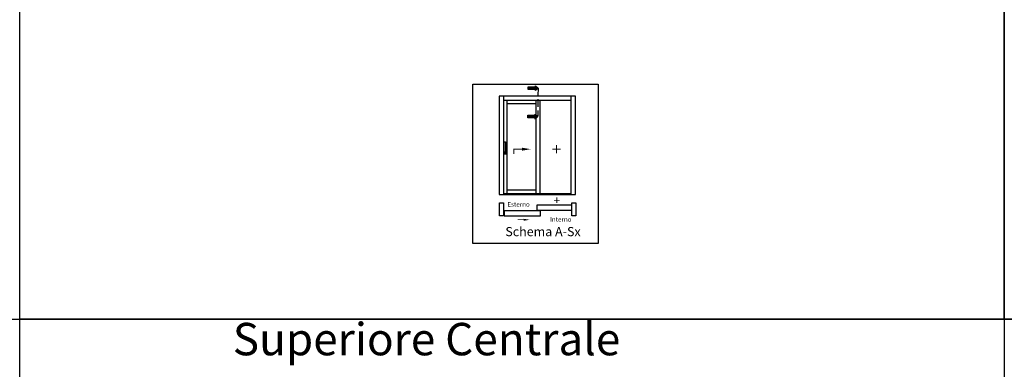
# Model space of a CAD drawing. Units: millimetres. Extents: x -448 to 125600, y -2261 to 550.
# Drawn here: x 2502 to 2922, y -380 to -232 of the extents above; entities that cross this region are included whole.
import ezdxf

# ---------------------------------------------------------------- set-up
doc = ezdxf.new("R2010")
doc.units = ezdxf.units.MM
doc.linetypes.add('NASCOSTA2', pattern=[4.7625, 3.175, -1.5875])
doc.layers.get('0').update_dxf_attribs({"color": 252})
doc.layers.add('Quote', color=252, linetype='Continuous')
doc.styles.add('ROMANS', font='ARIALN.TTF')

msp = doc.modelspace()

# ---------------------------------------------------------------- hatches: boundary and pattern name
for points in [[(2718.93, -260.31), (2718.93, -261.36), (2722.09, -261.36), (2722.09, -261.88), (2723.14, -260.83), (2722.09, -259.78), (2722.09, -260.31)], [(2718.8, -272.4), (2718.8, -273.45), (2721.96, -273.45), (2721.96, -273.97), (2723.01, -272.92), (2721.96, -271.87), (2721.96, -272.4)]]:
    msp.add_hatch(color=256).paths.add_polyline_path(points)

# ---------------------------------------------------------------- linework, layer by layer
at = {"linetype": 'NASCOSTA2'}
msp.add_line((2723.14, -260.83), (2723.01, -272.69), dxfattribs=at)
for p, q in [((2708.71, -287.43), (2708.71, -283.82)), ((2708.85, -283.68), (2709.14, -283.68)), ((2709.29, -283.82), (2709.29, -287.43)), ((2708.49, -288.91), (2708.49, -286.82)), ((2708.56, -286.74), (2708.71, -286.74)), ((2709.43, -288.98), (2708.56, -288.98)), ((2708.6, -287.5), (2708.6, -288.15)), ((2708.71, -287.43), (2708.67, -287.43)), ((2708.71, -287.86), (2708.71, -287.43)), ((2708.74, -288.29), (2709.25, -288.29)), ((2709.14, -288.01), (2708.85, -288.01)), ((2709.29, -286.74), (2709.43, -286.74)), ((2709.29, -287.43), (2709.29, -287.86)), ((2709.32, -287.43), (2709.29, -287.43)), ((2709.39, -288.15), (2709.39, -287.5)), ((2709.5, -286.82), (2709.5, -288.91))]:
    msp.add_line(p, q)
for points in [[(2722.09, -259.78), (2723.14, -260.83), (2722.09, -261.88), (2722.09, -261.36), (2718.93, -261.36), (2718.93, -260.31), (2722.09, -260.31)], [(2721.96, -271.87), (2723.01, -272.92), (2721.96, -273.97), (2721.96, -273.45), (2718.8, -273.45), (2718.8, -272.4), (2721.96, -272.4)], [(2706.66, -309.71), (2708.35, -309.71), (2708.35, -315.17), (2706.66, -315.17)], [(2737.47, -309.71), (2739.16, -309.71), (2739.16, -315.17), (2737.47, -315.17)], [(2708.69, -315.17), (2724.21, -315.17), (2724.21, -313.11), (2708.69, -313.11)], [(2722.67, -312.7), (2737.47, -312.7), (2737.47, -310.63), (2722.67, -310.63)]]:
    msp.add_lwpolyline(points, close=True)
for points, const_width in [([(2731.01, -288.56), (2731.01, -285.02)], 0.415), ([(2729.21, -286.84), (2732.74, -286.84)], 0.415), ([(2729.87, -308.58), (2732.35, -308.58)], 0.29), ([(2731.13, -309.78), (2731.13, -307.31)], 0.29), ([(2716.98, -316.87), (2714.51, -316.87)], 0.29)]:
    msp.add_lwpolyline(points, dxfattribs=dict(const_width=const_width))
at = {"transparency": 33554687, "const_width": 0.415}
msp.add_lwpolyline([(2716.38, -286.84), (2712.85, -286.84), (2712.85, -288.86)], dxfattribs=at)
at = {"extrusion": (0, 0, -1)}
for centre, major_axis, start_param, end_param in [((2708.85, -283.82), (-0.102, 0.102), -0.785398, 0.785398), ((2709.14, -283.82), (-0.102, -0.102), 2.356194, 3.926991), ((2708.56, -286.82), (-0.051, 0.051), -0.785398, 0.785398), ((2708.56, -288.91), (-0.051, -0.051), 5.497787, 7.068583), ((2708.67, -287.5), (-0.051, 0.051), -0.785398, 0.785398), ((2708.74, -288.15), (-0.102, 0.102), 3.926991, 5.497787), ((2708.7, -287.48), (-0.0355, -0.0355), 5.936, 6.950197), ((2708.35, -287.98), (-0.263, -0.263), 3.936534, 4.540883), ((2708.85, -287.86), (-0.102, -0.102), 5.497787, 7.068583), ((2709.14, -287.86), (-0.102, 0.102), 2.356194, 3.926991), ((2709.25, -288.15), (-0.102, -0.102), 3.926991, 5.497787), ((2709.65, -287.98), (-0.263, -0.263), 0.171506, 0.775855), ((2709.32, -287.5), (-0.051, 0.051), 0.785398, 2.356194), ((2709.29, -287.48), (-0.0355, 0.0355), 2.474581, 3.488778), ((2709.43, -286.82), (-0.051, -0.051), 2.356194, 3.926991), ((2709.43, -288.91), (-0.051, -0.051), 3.926991, 5.497787)]:
    msp.add_ellipse(centre, major_axis=major_axis, ratio=1, start_param=start_param, end_param=end_param, dxfattribs=at)
for points in [[(2716.32, -286.18), (2716.32, -287.43), (2720.05, -286.8)], [(2716.94, -316.42), (2716.94, -317.29), (2719.55, -316.85)]]:
    msp.add_solid(points)
at = {"layer": 'DEFPOINTS'}
for points in [[(2502.31, 52.02), (2921.76, 52.02), (2921.76, -359.18), (2502.31, -359.18)], [(2921.76, 52.02), (3281.2, 52.02), (3281.2, -359.18), (2921.76, -359.18)], [(2695.31, -259.15), (2748.71, -259.15), (2748.71, -326.92), (2695.31, -326.92)], [(2502.31, -359.18), (2921.76, -359.18), (2921.76, -770.39), (2502.31, -770.39)]]:
    msp.add_lwpolyline(points, close=True, dxfattribs=at)
at = {"layer": 'Quote'}
for p, q in [((2921.76, 112.44), (2921.76, -770.39)), ((2706.53, -264.19), (2706.53, -306.12)), ((2739.03, -264.19), (2706.53, -264.19)), ((2708.39, -264.19), (2708.39, -306.12)), ((2737.17, -306.12), (2737.17, -264.19)), ((2739.03, -306.12), (2739.03, -264.19)), ((2737.17, -266.05), (2708.39, -266.05)), ((2709.78, -266.05), (2709.78, -305.6)), ((2722.21, -267.44), (2709.78, -267.44)), ((2722.21, -266.05), (2722.21, -305.6)), ((2723.88, -266.05), (2723.88, -305.6)), ((2706.53, -306.12), (2739.03, -306.12)), ((-447.54, -359.18), (4000.09, -359.18))]:
    msp.add_line(p, q, dxfattribs=at)
at = {"layer": 'Quote', "transparency": 33554687}
for p, q in [((2708.39, -305.6), (2737.17, -305.6)), ((2722.21, -304.21), (2709.78, -304.21))]:
    msp.add_line(p, q, dxfattribs=at)

# ---------------------------------------------------------------- texts
at = {"attachment_point": 1, "style": 'ROMANS'}
for s, width, insert, char_height in [('Esterno', 4.3703, (2710.05, -309.31), 1.95), ('Interno', 4.3703, (2728.24, -315.7), 1.95), ('Schema A-Sx', 35.596, (2709.2, -319.93), 3.9)]:
    msp.add_mtext_dynamic_manual_height_columns(s, width=width, gutter_width=9.75, heights=[0], dxfattribs=dict(at, insert=insert, char_height=char_height))
at = {"layer": 'Quote', "attachment_point": 1, "style": 'ROMANS'}
for s, width, gutter_width, insert, char_height in [('\\A1;\\pi1030.64209;{\\C32;\\c2648525;SISTEMA HS-MAGIS40 (doppio vetro)\\P\\pi48.69163;Soluzione telaio per posa a filo interno della muratura con cartongesso }', 4439.472, 105.91, (-445.21, 547.97), 121.6392), ('\\pi57.15356;Nodo Superiore Fisso', 265.2207, 12, (2173.64, -337.76), 13.7827), ('\\pi46.21957;Nodo Superiore Centrale', 265.2207, 12, (2593.08, -337.76), 13.7827)]:
    msp.add_mtext_dynamic_manual_height_columns(s, width=width, gutter_width=gutter_width, heights=[0], dxfattribs=dict(at, insert=insert, char_height=char_height))

doc.saveas('drawing.dxf')
